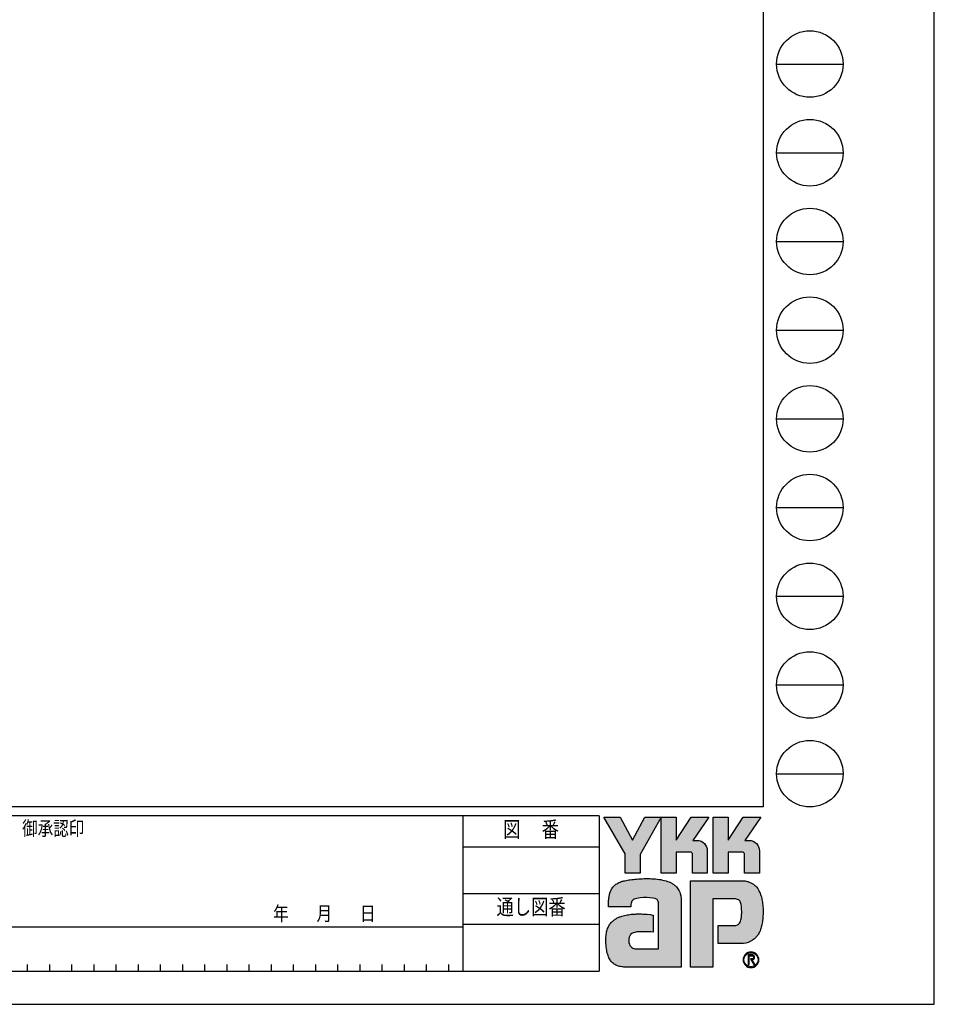
# Model space of a CAD drawing. Units: millimetres. Extents: x 0 to 5940, y 0 to 4200.
# Drawn here: x 4496 to 5940, y 0 to 1554 of the extents above; entities that cross this region are included whole.
import ezdxf
from ezdxf.enums import TextEntityAlignment as Align

# ---------------------------------------------------------------- set-up
doc = ezdxf.new("R2010")
doc.units = ezdxf.units.MM
doc.layers.add('YKK_ZWAK', color=7, linetype='Continuous', lineweight=30)
doc.styles.add('text-b', font='extslim2.shx', dxfattribs={"width": 0.8, "bigfont": 'extfont2.shx'})

msp = doc.modelspace()

# ---------------------------------------------------------------- hatches: boundary and pattern name
at = {"layer": 'YKK_ZWAK'}
h = msp.add_hatch(color=256, dxfattribs=at)
edge = h.paths.add_edge_path()
edge.add_arc((5650.569191258192, 70.34585053931036), 12.38270069724856, 44.93442000000454, 90.08535600000424)
edge.add_arc((5650.57057124021, 70.32208181098268), 12.406471527879, 90.09156552177444, 179.923629932956)
edge.add_arc((5650.494958951642, 70.30862733005996), 12.33088469067202, 179.8606450800957, 225.1439939985768)
edge.add_arc((5650.55410111375, 70.30725697532472), 12.37170221302457, 224.9453553885791, 269.9844512830169)
edge.add_arc((5650.553342803149, 70.36834306280959), 12.43278811662044, 269.9880223087077, 314.9377721061913)
edge.add_arc((5650.63709045162, 70.28808229196261), 12.31681967002312, 314.9257166602868, 360.2350799932762)
edge.add_arc((5650.667438261675, 70.38375746752972), 12.28645111287038, 359.7894949650325, 405.1328750314289)
edge.add_line((5659.335099803394, 79.09171499769568), (5659.335099032041, 79.0917145594062))
edge = h.paths.add_edge_path(flags=16)
edge.add_arc((5650.529726043582, 70.19220274299788), 10.97471396386887, 224.6282190000016, 270.10973100000103, ccw=False)
edge.add_arc((5650.447871675668, 70.29166004571866), 10.98707790426971, 179.7551273696457, 225.2972179378841, ccw=False)
edge.add_arc((5650.492834981757, 70.3620583086798), 11.03196577245695, 134.8007046283111, 180.12174601655, ccw=False)
edge.add_arc((5650.524999064394, 70.42465412228655), 11.01041778016865, 89.86602478721261, 135.1489962713425, ccw=False)
edge.add_arc((5650.573029666324, 70.34093458617127), 11.0941295974646, 45.03107645709571, 90.1150905895613, ccw=False)
edge.add_arc((5650.580436085223, 70.33737243520818), 11.09141820946339, 0.006428088108407337, 45.071149570045975, ccw=False)
edge.add_arc((5650.533106564213, 70.35625757177854), 11.13876162977944, 270.0907201390087, 359.9092589945113, ccw=False)
edge.add_line((5650.550743283527, 59.21750990468512), (5650.550744443401, 59.21750890601056))
edge = h.paths.add_edge_path(flags=0)
edge.add_arc((5652.192618426105, 74.32152758239286), 2.357928158348528, -1.6106014017929056, 42.86139266981411, ccw=False)
edge.add_line((5654.549615041563, 74.25525424949649), (5654.451676085603, 73.50174933496338))
edge.add_line((5654.451676085603, 73.50174933496334), (5654.182030556098, 72.90776489574708))
edge.add_line((5654.182030556098, 72.90776489574709), (5653.777204008261, 72.45517120362203))
edge.add_line((5653.777204008261, 72.45517120362203), (5653.274215978912, 72.12581674375902))
edge.add_line((5653.274215978912, 72.12581674375902), (5652.709608333434, 71.90131116560728))
edge.add_line((5652.709608333434, 71.90131116560727), (5652.119684101481, 71.76326411861609))
edge.add_line((5652.119684101481, 71.76326411861609), (5651.541462819881, 71.69400175939911))
edge.add_line((5651.541462819881, 71.69400175939913), (5651.011486354008, 71.67489490168411))
edge.add_line((5651.011486354008, 71.67489490168411), (5649.615969233646, 71.67489490168411))
edge.add_line((5649.615969233646, 71.67489490168411), (5650.320295776168, 70.47689492295116))
edge.add_line((5650.320295776168, 70.47689492295116), (5654.92480964977, 62.5680888432533))
edge.add_line((5654.92480964977, 62.5680888432533), (5656.767904912108, 62.5680888432533))
edge.add_line((5656.767904912108, 62.5680888432533), (5652.327948850574, 70.18073862836806))
edge.add_line((5652.327948850574, 70.18073862836806), (5652.743523005876, 70.26337578798554))
edge.add_line((5652.743523005876, 70.26337578798554), (5653.139990303464, 70.36822466969683))
edge.add_line((5653.139990303464, 70.36822466969683), (5653.516156564729, 70.4950464377804))
edge.add_line((5653.516156564728, 70.4950464377804), (5653.871305282509, 70.64384109223626))
edge.add_line((5653.871305282509, 70.64384109223626), (5654.20376460675, 70.81460863306438))
edge.add_line((5654.20376460675, 70.81460863306438), (5654.513056866011, 71.00734906026484))
edge.add_line((5654.513056866011, 71.00734906026484), (5654.797749045965, 71.22158470239484))
edge.add_line((5654.797749045965, 71.22158470239484), (5655.056408132282, 71.45755439517534))
edge.add_arc((5652.23897043239, 74.14274616858488), 3.892070150030581, 316.3767372757113, 361.6565045120804)
edge.add_line((5656.129414058728, 74.25525591502705), (5656.112300856759, 74.66726765558074))
edge.add_line((5656.112300856761, 74.66726765558074), (5656.06071234093, 75.06445146033211))
edge.add_line((5656.06071234093, 75.06445146033211), (5655.975686824097, 75.44563327174717))
edge.add_line((5655.975686824097, 75.44563327174717), (5655.856985470543, 75.8089024040544))
edge.add_line((5655.856985470543, 75.80890240405438), (5655.70556362315, 76.15330351436793))
edge.add_line((5655.70556362315, 76.15330351436795), (5655.5211824462, 76.47692591691646))
edge.add_line((5655.5211824462, 76.47692591691646), (5655.304797282578, 76.77905310453545))
edge.add_line((5655.304797282578, 76.77905310453545), (5655.056408132282, 77.0577743914536))
edge.add_line((5655.056408132282, 77.05777439145363), (5654.730875043962, 77.34557143578645))
edge.add_line((5654.730875043962, 77.34557143578644), (5654.369277761706, 77.5963489432963))
edge.add_line((5654.369277761706, 77.5963489432963), (5653.973526971283, 77.81010691398335))
edge.add_line((5653.973526971283, 77.81010691398335), (5653.545294522745, 77.98589000496169))
edge.add_line((5653.545294522745, 77.98589000496169), (5653.086013430418, 78.12345938050991))
edge.add_line((5653.086013430418, 78.12345938050991), (5652.597355544357, 78.22209853346384))
edge.add_line((5652.597355544357, 78.22209853346384), (5652.080992714608, 78.28180746382333))
edge.add_line((5652.080992714608, 78.28180746382333), (5651.538119119781, 78.30186966442415))
edge.add_line((5651.538119119781, 78.30186966442415), (5646.208022324448, 78.30186966442415))
edge.add_line((5646.208022324448, 78.30186966442415), (5646.208022324448, 62.6206327019697))
edge.add_line((5646.208022324448, 62.62063270196971), (5647.818969265547, 62.62063270196971))
edge.add_line((5647.818969265547, 62.62063270196971), (5647.818969265547, 76.7023868379539))
edge.add_line((5647.818969265547, 76.7023868379539), (5651.538119119781, 76.7023868379539))
edge.add_line((5651.538119119781, 76.7023868379539), (5651.922166959851, 76.68972854471771))
edge.add_line((5651.922166959851, 76.68972854471771), (5652.283525406389, 76.65223133645189))
edge.add_line((5652.283525406388, 76.65223133645189), (5652.621239116502, 76.59013404887806))
edge.add_line((5652.621239116502, 76.59013404887806), (5652.934352747307, 76.5039143534389))
edge.add_line((5652.934352747307, 76.5039143534389), (5653.221910955918, 76.39404992157742))
edge.add_line((5653.221910955919, 76.39404992157742), (5653.48295839945, 76.26077958901499))
edge.add_line((5653.48295839945, 76.26077958901499), (5653.716300899295, 76.10434219147321))
edge.add_line((5653.716300899295, 76.10434219147322), (5653.920983112567, 75.92545423611648))
edge = h.paths.add_edge_path()
edge.add_arc((5486.475970331951, 31.03088365884881), 167.3788838091764, 87.51793533789117, 91.66438817798303, ccw=False)
edge.add_arc((5488.65031765748, 77.64556651998893), 120.713867587524, 81.92630775827172, 87.59083149003868, ccw=False)
edge.add_arc((5495.068861034856, 121.6318881782784), 76.26227038658206, 73.67137372319678, 82.05943302216542, ccw=False)
edge.add_arc((5504.590048399911, 153.4984785728461), 43.00454318503593, 60.60528288235582, 73.90849856206052, ccw=False)
edge.add_arc((5508.488005747095, 161.2718476952928), 34.32127646807253, 52.17347151869302, 59.90541998732709, ccw=False)
edge.add_arc((5511.974088019282, 165.7844796533273), 28.61896251119617, 43.550417611697185, 52.14560577150593, ccw=False)
edge.add_arc((5513.894569409448, 167.6405297805081), 25.94826286600957, 34.486592603155884, 43.50182013355408, ccw=False)
edge.add_arc((5513.907970189448, 167.6800854129592), 25.91483230286853, 25.589150532179588, 34.43128324084438, ccw=False)
edge.add_arc((5511.602166868101, 166.5996843466269), 28.46111886168563, 17.430889992152515, 25.54590504502329, ccw=False)
edge.add_line((5538.756321761616, 175.1253607935708), (5539.754164565104, 171.0912192931352))
edge.add_line((5539.754164565104, 171.0912192931352), (5540.319488717751, 166.7725917780934))
edge.add_line((5540.319488717751, 166.7725917780934), (5540.497899001663, 162.1709439331476))
edge.add_line((5540.497899001663, 162.1709439331476), (5540.497899001663, 58.5))
edge.add_line((5540.497899001663, 58.49999999999999), (5455.661301225418, 58.50000000000011))
edge.add_arc((5455.314019099365, 123.8351282663157), 65.3360512309321, 263.6848746649657, 270.30454692996693, ccw=False)
edge.add_arc((5452.319988784492, 97.17339148950664), 38.50678987483774, 253.6910188856236, 263.74909316651673, ccw=False)
edge.add_arc((5448.783488611813, 85.02632368354884), 25.85540007235373, 239.8785013092506, 253.6535482446693, ccw=False)
edge.add_arc((5446.852101252896, 81.5135995341209), 21.84797928423254, 223.6420534782394, 239.6366294170092, ccw=False)
edge.add_arc((5449.179536635619, 83.56091032740237), 24.94552908077259, 208.2977657543146, 223.3556061597567, ccw=False)
edge.add_arc((5459.495531692186, 89.05120258538444), 36.63145717602911, 196.3102007627956, 208.2099283034396, ccw=False)
edge.add_arc((5483.18737892162, 96.05013984523308), 61.33543102783779, 187.8047148541581, 196.3697110093884, ccw=False)
edge.add_arc((5528.058635020891, 102.361514578331), 106.6482155304197, 181.90947941747, 187.890417651308, ccw=False)
edge.add_arc((5489.826383115652, 101.7598548347364), 68.420451703492, 174.5558801097811, 182.4727230497112, ccw=False)
edge.add_arc((5469.325451567751, 103.7233412576035), 47.82571108204217, 164.9753667854606, 174.5673877291291, ccw=False)
edge.add_arc((5457.704153549076, 106.8219421026897), 35.79843531879054, 153.8917779352915, 164.9434116692564, ccw=False)
edge.add_arc((5452.409292264679, 109.3679132780235), 29.92346988409487, 142.0468818398481, 153.8077060405168, ccw=False)
edge.add_arc((5451.387366760179, 110.0998716472652), 28.6675465718622, 130.6022050713166, 141.9442693377321, ccw=False)
edge.add_arc((5453.075354686267, 108.0706773073227), 31.30677743524116, 120.6072426230102, 130.5308147201115, ccw=False)
edge.add_arc((5456.408852456921, 102.4023870849234), 37.88260317553159, 112.58837614452031, 120.58161543404361, ccw=False)
edge.add_arc((5460.894391772285, 91.62459187219272), 49.55654555251802, 106.6130308198951, 112.5902350136673, ccw=False)
edge.add_arc((5467.948658662691, 67.91412392052058), 74.29414298595651, 99.8719301064018, 106.59824860692939, ccw=False)
edge.add_arc((5471.900769073171, 45.6496127617685), 96.90659876503022, 94.78469170294773, 99.91711416395009, ccw=False)
edge.add_arc((5473.824672302481, 23.49807705159299), 119.1414364915139, 90.80098592879739, 94.81811646898808, ccw=False)
edge.add_arc((5474.117204087994, 7.003131793625292), 135.6388734684266, 87.57779436069052, 90.82713927416393, ccw=False)
edge.add_line((5479.849692454024, 142.5208154106248), (5486.503113277568, 142.0817548958335))
edge.add_line((5486.503113277568, 142.0817548958335), (5491.733615577059, 141.4954131997032))
edge.add_line((5491.733615577059, 141.4954131997032), (5495.155176122381, 140.9460910403958))
edge.add_line((5495.155176122382, 140.9460910403958), (5496.381358716245, 140.6181695948615))
edge.add_line((5496.381358716244, 140.6181695948615), (5496.381358716244, 113.7255061966647))
edge.add_line((5496.381358716244, 113.7255061966647), (5492.491202485461, 114.1360648018166))
edge.add_line((5492.491202485461, 114.1360648018166), (5488.224879993415, 114.3670189444471))
edge.add_line((5488.224879993415, 114.3670189444471), (5483.858007662644, 114.4563435042649))
edge.add_line((5483.858007662643, 114.4563435042649), (5479.666679587126, 114.4429687038644))
edge.add_line((5479.666679587128, 114.4429687038644), (5475.92651218941, 114.3655859301185))
edge.add_line((5475.926512189408, 114.3655859301185), (5472.913360727744, 114.2624088984573))
edge.add_line((5472.913360727746, 114.2624088984573), (5470.903080460403, 114.1721289957537))
edge.add_line((5470.903080460403, 114.1721289957537), (5470.171765481358, 114.1336764446022))
edge.add_line((5470.171765481358, 114.1336764446022), (5467.131386747453, 113.5781445565374))
edge.add_line((5467.131386747453, 113.5781445565374), (5464.509687033229, 112.7080660233388))
edge.add_line((5464.509687033228, 112.7080660233388), (5462.307144010128, 111.5174699519704))
edge.add_line((5462.307144010128, 111.5174699519704), (5460.523996513873, 110.0008631208391))
edge.add_line((5460.523996513873, 110.0008631208391), (5459.159766873018, 108.1525134726305))
edge.add_line((5459.159766873018, 108.1525134726305), (5458.214932759009, 105.9671666214728))
edge.add_line((5458.214932759009, 105.9671666214728), (5457.689255336124, 103.4388516743302))
edge.add_line((5457.689255336124, 103.4388516743302), (5457.583212275807, 100.5620754096096))
edge.add_line((5457.583212275807, 100.5620754096096), (5457.918776464427, 97.398457443442))
edge.add_line((5457.918776464427, 97.398457443442), (5458.590860184553, 94.78320629369587))
edge.add_line((5458.590860184553, 94.78320629369587), (5459.557667184932, 92.66640529459093))
edge.add_line((5459.557667184933, 92.66640529459093), (5460.777401214317, 90.99813778034651))
edge.add_line((5460.777401214317, 90.99813778034651), (5462.207549514287, 89.72848708518215))
edge.add_line((5462.207549514287, 89.72848708518214), (5463.806315833592, 88.80705887187433))
edge.add_line((5463.806315833592, 88.80705887187433), (5465.531665085262, 88.18441414608549))
edge.add_line((5465.531665085262, 88.18441414608549), (5467.341323346597, 87.81015857059212))
edge.add_line((5467.341323346597, 87.81015857059212), (5504.685915586363, 87.81015857059212))
edge.add_line((5504.685915586363, 87.81015857059212), (5504.685915586363, 156.9050939468827))
edge.add_line((5504.685915586363, 156.9050939468827), (5504.696663193829, 158.275055645051))
edge.add_line((5504.696663193829, 158.275055645051), (5504.625251313118, 159.6142075351539))
edge.add_line((5504.625251313118, 159.6142075351538), (5504.449945893582, 160.9046369380833))
edge.add_line((5504.449945893582, 160.9046369380833), (5504.149251720293, 162.128670010453))
edge.add_line((5504.149251720293, 162.128670010453), (5503.701434742597, 163.2691105803195))
edge.add_line((5503.701434742597, 163.2691105803195), (5503.084760909844, 164.3080459685748))
edge.add_line((5503.084760909844, 164.3080459685748), (5502.277257335662, 165.2282800032754))
edge.add_line((5502.277257335662, 165.2282800032754), (5501.257667640843, 166.0119000053134))
edge.add_line((5501.257667640843, 166.0119000053134), (5499.067544075257, 166.8717086024902))
edge.add_line((5499.067544075258, 166.8717086024902), (5495.565734727535, 167.6001575528762))
edge.add_line((5495.565734727535, 167.6001575528762), (5491.098073722314, 168.1375379261116))
edge.add_line((5491.098073722314, 168.1375379261116), (5486.010634019963, 168.4243796275586))
edge.add_line((5486.010634019963, 168.4243796275586), (5480.649249745124, 168.4014513983006))
edge.add_line((5480.649249745124, 168.4014513983006), (5475.359993858136, 168.0095219794183))
edge.add_arc((5480.285005516424, 123.9080248088553), 44.37564413638937, 96.37207465332364, 102.7534079932587)
edge.add_arc((5475.660724439238, 143.8559687175422), 23.89923453353784, 102.4978957058429, 112.8463169705308)
edge.add_line((5466.381591415513, 165.8802984829871), (5464.747806247503, 164.9600674881005))
edge.add_line((5464.747806247503, 164.9600674881005), (5463.472184659301, 163.8363454187347))
edge.add_line((5463.472184659301, 163.8363454187347), (5462.508004851859, 162.5244208008758))
edge.add_line((5462.508004851859, 162.5244208008758), (5461.807738516601, 161.0393402849743))
edge.add_line((5461.807738516601, 161.0393402849743), (5461.324812687855, 159.3966281929238))
edge.add_line((5461.324812687854, 159.3966281929238), (5461.012176728491, 157.6115700108962))
edge.add_line((5461.012176728491, 157.6115700108962), (5460.822302329948, 155.6989735536208))
edge.add_line((5460.822302329948, 155.6989735536208), (5460.708616526542, 153.6746019787123))
edge.add_line((5460.708616526543, 153.6746019787123), (5425.556058538134, 153.5890987904376))
edge.add_line((5425.556058538134, 153.5890987904376), (5425.658519062632, 158.3968618629843))
edge.add_line((5425.658519062631, 158.3968618629843), (5425.853886682768, 163.7983705390254))
edge.add_arc((5489.595496237077, 160.1508789066233), 63.84588462682953, 171.5562215410689, 176.7249302596008, ccw=False)
edge.add_arc((5467.960571790022, 163.3800184010099), 41.97131393392633, 163.4838524862979, 171.5798233267247, ccw=False)
edge.add_arc((5457.105157577228, 166.6003424816221), 30.64830628693763, 152.2125045740698, 163.4864976584896, ccw=False)
edge.add_arc((5452.415289961972, 169.0254997126324), 25.36870159092086, 138.0385215069475, 152.1201504079613, ccw=False)
edge.add_arc((5452.411643873346, 168.9068588834219), 25.44547879630247, 122.6046286721755, 137.8343845030808, ccw=False)
edge.add_arc((5455.775979540028, 163.4650477516311), 31.84269464341502, 108.3742079196818, 122.4280899168771, ccw=False)
edge.add_arc((5461.104895316591, 144.5146745349691), 51.51488124231788, 100.93159373946662, 107.3549899713762, ccw=False)
edge.add_arc((5478.518045151398, 60.03488434740375), 137.768108734072, 97.86054447666243, 101.3793790624714, ccw=False)
edge.add_arc((5486.693297477874, 3.236666664469987), 195.150990639117, 94.9020122383065, 97.95760039023003, ccw=False)
edge.add_arc((5487.250070609063, -1.30941530388241), 199.7280909186211, 91.61689723320711, 94.94970856324011, ccw=False)
edge = h.paths.add_edge_path()
edge.add_arc((5613.08909535839, 135.7768177411834), 55.53974917045477, 339.2249822109074, 347.31457413522867, ccw=False)
edge.add_arc((5639.077822021924, 125.7139002137082), 27.67214386404451, 326.232506105816, 339.6193101912206, ccw=False)
edge.add_arc((5628.566470938779, 133.5477710679433), 40.76998638346849, 318.6736738685038, 325.291117261846, ccw=False)
edge.add_arc((5632.656155463116, 129.9607976457344), 35.33014793337841, 311.57032693292746, 318.6624294560672, ccw=False)
edge.add_line((5656.099080996938, 103.5288360195103), (5652.854820452066, 101.0072651943699))
edge.add_line((5652.854820452066, 101.0072651943699), (5649.475294993719, 99.0249287064346))
edge.add_line((5649.475294993721, 99.0249287064346), (5645.986143939233, 97.5455802478477))
edge.add_line((5645.986143939233, 97.5455802478477), (5642.412206203635, 96.53339446039352))
edge.add_line((5642.412206203633, 96.53339446039352), (5638.779037209119, 95.95254598585626))
edge.add_line((5638.779037209119, 95.95254598585626), (5635.111475870718, 95.76673179457757))
edge.add_line((5635.111475870718, 95.76673179457757), (5598.991633210483, 95.76673179457757))
edge.add_line((5598.991633210483, 95.76673179457757), (5598.991633210483, 124.1406543371328))
edge.add_line((5598.991633210483, 124.1406543371328), (5619.359543534717, 124.1406543371328))
edge.add_line((5619.359543534717, 124.1406543371328), (5623.114996418609, 124.1929593601277))
edge.add_line((5623.114996418609, 124.1929593601277), (5626.416900267486, 124.5127603911332))
edge.add_line((5626.416900267488, 124.5127603911332), (5629.25068610235, 125.3439087017369))
edge.add_arc((5625.968447272853, 132.744870125469), 8.096130046474434, 293.9167198020607, 314.0937636770705)
edge.add_arc((5624.864842950564, 133.7190887985505), 9.564429963567287, 314.7809858171833, 333.9292818603054)
edge.add_arc((5617.761543691889, 137.1681715154789), 17.46080422875386, 334.0067642612808, 347.3498910530206)
edge.add_arc((5598.384845266981, 141.6553403661857), 37.35006338165794, 347.1430841971024, 355.4000769567033)
edge.add_arc((5555.982314394668, 145.299413765165), 79.90859707891622, 355.2339044354777, 360.2919344246422)
edge.add_line((5635.889874212881, 145.7065636385587), (5635.845895714139, 150.1833014027317))
edge.add_line((5635.845895714139, 150.1833014027317), (5635.632376579174, 154.2158037234908))
edge.add_line((5635.632376579174, 154.2158037234908), (5635.127239028333, 157.7570209652519))
edge.add_line((5635.127239028333, 157.7570209652519), (5634.209154515124, 160.7596636551719))
edge.add_arc((5625.260487265659, 157.0245300490481), 9.696899947779544, 22.65543833577818, 39.38165319254834)
edge.add_arc((5626.624859214646, 158.0677128608414), 7.980665616032964, 39.80779662168958, 59.75378181766489)
edge.add_arc((5625.652972620848, 156.2421450836643), 10.04759072351203, 60.2099075952289, 77.9241821391358)
edge.add_arc((5624.155915276535, 149.2136185539695), 17.23378174495821, 77.94572257653977, 90.6379405877308)
edge.add_line((5623.964035494222, 166.4463320774397), (5590.436059997132, 166.4463421826091))
edge.add_line((5590.436059997134, 166.4463421826091), (5590.436059997134, 58.5))
edge.add_line((5590.436059997134, 58.49999999999999), (5555.298309823454, 58.49999999999999))
edge.add_line((5555.298309823454, 58.49999999999999), (5555.298309823454, 195.0798791543675))
edge.add_line((5555.298309823454, 195.0798791543675), (5636.962930383305, 195.0798791543673))
edge.add_arc((5635.628331461462, 157.510374069747), 37.59320239864525, 78.73197638228407, 87.96551099663128, ccw=False)
edge.add_arc((5636.730704865957, 163.1472970010096), 31.84954157251043, 69.03033976751078, 78.69541395760308, ccw=False)
edge.add_arc((5637.758356050655, 165.887682783452), 28.92288991452597, 59.39483710465419, 68.98849810507733, ccw=False)
edge.add_arc((5638.233371715774, 166.7225876206978), 27.96245574904184, 50.30120407773171, 59.36159834971102, ccw=False)
edge.add_arc((5638.06028978089, 166.5262026764397), 28.2241143037942, 42.052094386532076, 50.28551138206183, ccw=False)
edge.add_line((5659.017714456993, 185.4308840855269), (5661.309604990973, 182.5386154216583))
edge.add_line((5661.309604990973, 182.5386154216584), (5663.026356156669, 179.7363559020264))
edge.add_line((5663.026356156669, 179.7363559020264), (5664.224117299681, 177.200398211796))
edge.add_arc((5624.121164899456, 158.4959450559666), 44.2504616820383, 14.762666767433927, 25.00485748335808, ccw=False)
edge.add_arc((5596.98194679245, 151.0991018195215), 72.37902473747035, 7.913901303099578, 14.950413391764073, ccw=False)
edge.add_arc((5569.874341345803, 147.1575387795945), 99.771301041315, 2.54376124885772, 8.012513468653424, ccw=False)
edge.add_arc((5554.33663628119, 146.3403593855476), 115.3300335585529, -2.2358079076054196, 2.6067419484268726, ccw=False)
edge.add_arc((5558.77203464886, 146.0551185023731), 110.8869403715307, 352.89369634160334, 357.82205712252204, ccw=False)
edge.add_arc((5581.965747676434, 143.0374670183575), 87.49816760317437, 347.1516583689589, 352.9756549716444, ccw=False)
edge = h.paths.add_edge_path()
edge.add_arc((5564.852686037177, 241.2156645692758), 17.56576526995376, 78.2679820538109, 90.11215451062168, ccw=False)
edge.add_arc((5565.104464321668, 242.4942090157364), 16.26274082588545, 66.1996322208172, 78.2205829240122, ccw=False)
edge.add_line((5571.667312400116, 257.3739188337789), (5574.510732927368, 255.7498543739102))
edge.add_line((5574.510732927368, 255.7498543739102), (5576.918435835186, 253.6320980319195))
edge.add_line((5576.918435835186, 253.6320980319195), (5578.854199357439, 251.11094815642))
edge.add_line((5578.85419935744, 251.1109481564201), (5580.281959300197, 248.2762069786725))
edge.add_line((5580.281959300197, 248.2762069786725), (5581.164934962353, 245.2183932371017))
edge.add_line((5581.164934962353, 245.2183932371017), (5581.467539821414, 242.0273091629688))
edge.add_line((5581.467539821414, 242.0273091629688), (5581.467539821414, 206.7352711132405))
edge.add_line((5581.467539821414, 206.7352711132405), (5558.238138718635, 206.7352711132405))
edge.add_line((5558.238138718635, 206.7352711132405), (5558.238138718632, 236.8409914719427))
edge.add_arc((5554.942528165897, 236.9227907960662), 3.296625554219867, 358.5781712163376, 452.1682981404258)
edge.add_line((5554.817800637252, 240.2170559779138), (5532.469913896969, 240.2171732301901))
edge.add_line((5532.469913896969, 240.2171732301901), (5532.469913896969, 206.8207743015153))
edge.add_line((5532.469913896969, 206.8207743015153), (5508.660619662535, 206.8207743015153))
edge.add_line((5508.660619662535, 206.8207743015153), (5508.660619662535, 295.5))
edge.add_line((5508.660619662535, 295.5), (5532.469913896969, 295.5))
edge.add_line((5532.469913896969, 295.5), (5532.469913896969, 259.2222869278972))
edge.add_line((5532.469913896969, 259.2222869278972), (5555.888234055407, 295.5))
edge.add_line((5555.888234055407, 295.5), (5583.856852378683, 295.5))
edge.add_line((5583.856852378683, 295.5), (5558.764771484405, 258.7813961861227))
edge.add_line((5558.764771484405, 258.7813961861227), (5559.65419571104, 258.7813961861227))
edge.add_line((5559.65419571104, 258.7813961861227), (5560.63557169043, 258.7813961861227))
edge.add_line((5560.63557169043, 258.7813961861227), (5561.643458434897, 258.7813961861227))
edge.add_line((5561.643458434897, 258.7813961861227), (5562.613609135378, 258.7813961861227))
edge.add_line((5562.613609135378, 258.7813961861227), (5563.480821639921, 258.7813961861227))
edge.add_line((5563.480821639921, 258.7813961861227), (5564.180610303732, 258.7813961861227))
edge.add_line((5564.180610303732, 258.7813961861227), (5564.648011810588, 258.7813961861227))
edge.add_line((5564.648011810588, 258.7813961861227), (5564.818301679967, 258.7813961861227))
h.paths.add_polyline_path([(5418.013865290844, 295.5), (5443.901985644673, 295.5), (5463.340347341068, 258.8602119741972), (5482.727598193076, 295.5), (5508.634108897457, 295.5), (5475.436660124738, 236.4328212240052), (5475.436660124738, 206.7945023721571), (5451.824883031936, 206.7945023721571), (5451.824883031936, 237.2293383550009)])
edge = h.paths.add_edge_path()
edge.add_arc((5647.108484322041, 241.184311434381), 17.59711616398464, 78.27850698300182, 90.10825959996271, ccw=False)
edge.add_arc((5647.351060917039, 242.4183753607651), 16.33951134636795, 66.24829879555682, 78.23226323267932, ccw=False)
edge.add_line((5653.932189082996, 257.3739222615418), (5656.783906905445, 255.7498543739102))
edge.add_line((5656.783906905445, 255.7498543739102), (5659.201402077838, 253.6320980319195))
edge.add_line((5659.201402077838, 253.6320980319195), (5661.14671902895, 251.11094815642))
edge.add_line((5661.14671902895, 251.1109481564201), (5662.582838221958, 248.2762069786725))
edge.add_line((5662.582838221958, 248.2762069786725), (5663.472023612872, 245.2183932371017))
edge.add_line((5663.472023612872, 245.2183932371017), (5663.776539157705, 242.0273091629688))
edge.add_line((5663.776539157705, 242.0273091629688), (5663.776539157705, 206.7945023721571))
edge.add_line((5663.776539157705, 206.7945023721571), (5640.494355360488, 206.7945023721571))
edge.add_line((5640.494355360488, 206.7945023721571), (5640.494355360487, 236.8409914719426))
edge.add_arc((5637.214161809045, 236.9383793640476), 3.281638940598408, 358.299406285007, 452.4345457850643)
edge.add_line((5637.074764169982, 240.2170562976102), (5614.751924796736, 240.2171732301901))
edge.add_line((5614.751924796736, 240.2171732301901), (5614.751924796736, 206.7945023721571))
edge.add_line((5614.751924796736, 206.7945023721571), (5590.929733433346, 206.7945023721571))
edge.add_line((5590.929733433345, 206.7945023721571), (5590.929733433345, 295.5))
edge.add_line((5590.929733433345, 295.5), (5614.751924796735, 295.5))
edge.add_line((5614.751924796736, 295.5), (5614.751924796736, 259.2222869278972))
edge.add_line((5614.751924796736, 259.2222869278972), (5638.144450697258, 295.5))
edge.add_line((5638.144450697258, 295.5), (5666.113307856253, 295.5))
edge.add_line((5666.113307856256, 295.5), (5641.020988126259, 258.7813961861227))
edge.add_line((5641.020988126259, 258.7813961861227), (5641.919965781751, 258.7813961861227))
edge.add_line((5641.919965781751, 258.7813961861227), (5642.905640804126, 258.7813961861227))
edge.add_line((5642.905640804123, 258.7813961861227), (5643.914244055758, 258.7813961861227))
edge.add_line((5643.914244055758, 258.7813961861227), (5644.882484070467, 258.7813961861227))
edge.add_line((5644.882484070467, 258.7813961861227), (5645.746114039187, 258.7813961861227))
edge.add_line((5645.746114039187, 258.7813961861227), (5646.442081331457, 258.7813961861227))
edge.add_line((5646.442081331457, 258.7813961861227), (5646.906377973931, 258.7813961861227))
edge.add_line((5646.906377973931, 258.7813961861227), (5647.075234828988, 258.7813961861227))

# ---------------------------------------------------------------- linework, layer by layer
for p, q in [((5940, 0), (5940, 4200)), ((5670.013865290846, 4021.5), (5670.013865290847, 311.5)), ((5691.013865290846, 1484), (5796.013865290846, 1484)), ((5691.013865290846, 1344), (5796.013865290846, 1344)), ((5691.013865290846, 1204), (5796.013865290846, 1204)), ((5691.013865290846, 1064), (5796.013865290846, 1064)), ((5691.013865290846, 923.9999999999997), (5796.013865290846, 923.9999999999997)), ((5691.013865290846, 783.9999999999997), (5796.013865290846, 783.9999999999997)), ((5691.013865290846, 643.9999999999998), (5796.013865290846, 643.9999999999998)), ((5691.013865290846, 504), (5796.013865290846, 504)), ((5691.013865290846, 364), (5796.013865290846, 364)), ((5670.013865290846, 311.5), (210.0138652908465, 311.5)), ((5195.763865290846, 297.5), (4473.013865290846, 297.5)), ((5195.763865290846, 297.5), (5195.763865290846, 52.5)), ((5411.013865290847, 297.5), (5195.763865290846, 297.5)), ((5411.013865290847, 297.5), (5411.013865290846, 52.5)), ((5195.763865290846, 248.5), (5411.013865290846, 248.5)), ((5195.763865290846, 175), (5411.013865290846, 175)), ((5411.013865290846, 126), (5195.763865290846, 126)), ((4473.013865290846, 122.5), (5195.763865290846, 122.5)), ((4508.013865290847, 63), (4508.013865290847, 52.5)), ((4543.013865290846, 63), (4543.013865290846, 52.5)), ((4578.013865290846, 63), (4578.013865290846, 52.5)), ((4613.013865290846, 63), (4613.013865290846, 52.5)), ((4648.013865290846, 63), (4648.013865290846, 52.5)), ((4683.013865290846, 63), (4683.013865290846, 52.5)), ((4718.013865290846, 63), (4718.013865290846, 52.5)), ((4753.013865290846, 63), (4753.013865290846, 52.5)), ((4788.013865290846, 63), (4788.013865290846, 52.5)), ((4823.013865290846, 63), (4823.013865290846, 52.5)), ((4858.013865290846, 63), (4858.013865290846, 52.5)), ((4893.013865290846, 63), (4893.013865290846, 52.5)), ((4928.013865290846, 63), (4928.013865290846, 52.5)), ((4963.013865290847, 63), (4963.013865290847, 52.5)), ((4998.013865290847, 63), (4998.013865290847, 52.5)), ((5033.013865290847, 63), (5033.013865290847, 52.5)), ((5068.013865290846, 63), (5068.013865290846, 52.5)), ((5103.013865290846, 63), (5103.013865290846, 52.5)), ((5138.013865290846, 63), (5138.013865290846, 52.5)), ((5173.013865290847, 63), (5173.013865290847, 52.5)), ((4473.013865290846, 52.5), (5195.763865290846, 52.5)), ((5195.763865290846, 52.5), (5411.013865290846, 52.5)), ((-8.9e-15, 0), (5940, 0))]:
    msp.add_line(p, q, dxfattribs=at)
at = {"layer": 'YKK_ZWAK', "linetype": 'ByBlock', "lineweight": -2}
msp.add_lwpolyline([(5418.013865290844, 295.5), (5443.901985644673, 295.5), (5463.340347341068, 258.8602119741972), (5482.727598193076, 295.5), (5508.634108897457, 295.5), (5475.436660124738, 236.4328212240052), (5475.436660124738, 206.7945023721571), (5451.824883031936, 206.7945023721571), (5451.824883031936, 237.2293383550009)], close=True, dxfattribs=at)
for points in [[(5564.818301679967, 258.7813961861227, -0.0517260100804869), (5568.424411636001, 258.4144693465221, -0.0524994454876206), (5571.667312400116, 257.3739188337789), (5574.510732927368, 255.7498543739102), (5576.918435835186, 253.6320980319195), (5578.85419935744, 251.1109481564201), (5580.281959300197, 248.2762069786725), (5581.164934962353, 245.2183932371017), (5581.467539821414, 242.0273091629688), (5581.467539821414, 206.7352711132405), (5558.238138718635, 206.7352711132405), (5558.238138718632, 236.8409914719427, 0.432687496610367), (5554.817800637252, 240.2170559779138), (5532.469913896969, 240.2171732301901), (5532.469913896969, 206.8207743015153), (5508.660619662535, 206.8207743015153), (5508.660619662535, 295.5), (5532.469913896969, 295.5), (5532.469913896969, 259.2222869278972), (5555.888234055407, 295.5), (5583.856852378683, 295.5), (5558.764771484405, 258.7813961861227), (5559.65419571104, 258.7813961861227), (5560.63557169043, 258.7813961861227), (5561.643458434897, 258.7813961861227), (5562.613609135378, 258.7813961861227), (5563.480821639921, 258.7813961861227), (5564.180610303732, 258.7813961861227), (5564.648011810588, 258.7813961861227)], [(5647.075234828988, 258.7813961861227, -0.051662923521697), (5650.683419610566, 258.4144691519299, -0.052337619024468), (5653.932189082996, 257.3739222615418), (5656.783906905445, 255.7498543739102), (5659.201402077838, 253.6320980319195), (5661.14671902895, 251.1109481564201), (5662.582838221958, 248.2762069786725), (5663.472023612872, 245.2183932371017), (5663.776539157705, 242.0273091629688), (5663.776539157705, 206.7945023721571), (5640.494355360488, 206.7945023721571), (5640.494355360487, 236.8409914719426, 0.4355136938325048), (5637.074764169982, 240.2170562976102), (5614.751924796736, 240.2171732301901), (5614.751924796736, 206.7945023721571), (5590.929733433345, 206.7945023721571), (5590.929733433345, 295.5), (5614.751924796736, 295.5), (5614.751924796736, 259.2222869278972), (5638.144450697258, 295.5), (5666.113307856256, 295.5), (5641.020988126259, 258.7813961861227), (5641.919965781751, 258.7813961861227), (5642.905640804123, 258.7813961861227), (5643.914244055758, 258.7813961861227), (5644.882484070467, 258.7813961861227), (5645.746114039187, 258.7813961861227), (5646.442081331457, 258.7813961861227), (5646.906377973931, 258.7813961861227)], [(5481.614455938525, 198.3391513057535, -0.0180942879063277), (5493.724589483985, 198.252737091929, -0.024721181581454), (5505.604174859034, 197.1629483266852, -0.0366161642978948), (5516.509709660271, 194.8181156718321, -0.0581115096325855), (5525.697685464716, 190.966576897877, -0.0337497950622461), (5529.536312339472, 188.3812336712083, -0.0375211763668324), (5532.716206839847, 185.5027331776851, -0.0393566523854136), (5535.282651006723, 182.3327832275391, -0.0386002362161858), (5537.280928790868, 178.8730894557595, -0.0354232381635762), (5538.756321761616, 175.1253607935708), (5539.754164565104, 171.0912192931352), (5540.319488717751, 166.7725917780934), (5540.497899001663, 162.1709439331476), (5540.497899001663, 58.49999999999999), (5455.661301225418, 58.50000000000011, -0.0288918040959043), (5448.127269077338, 58.89553930417418, -0.0439148256206971), (5441.506621604915, 60.21606533210504, -0.0601774642462495), (5435.80833547457, 62.66235458218989, -0.0699030293254474), (5431.041472286078, 66.43519741460405, -0.0657969275874251), (5427.215102056327, 71.7353856146606, -0.0519690664885366), (5424.338296237463, 78.76371260869931, -0.037389254081128), (5422.4201182861, 87.72096616319183, -0.0261026920733818), (5421.46963944896, 98.80793908459096, -0.034557490484889), (5421.714562212527, 108.2512387064847, -0.0418775417324693), (5423.13468811253, 116.1214061036492, -0.0482592614009314), (5425.558431828516, 122.5756891597588, -0.05136136850738901), (5428.81420984807, 127.771340558228, -0.0495295333776397), (5432.730428894676, 131.8655992007516, -0.0433268324194203), (5437.135502191833, 135.0157216723895, -0.0348912343847105), (5441.857840800567, 137.3789461371149, -0.0260863881558032), (5446.725862597935, 139.1125270571888, -0.0293575308065985), (5455.211190646725, 141.1082260774567, -0.0223981620624572), (5463.817634890873, 142.2185095453475, -0.0175298338817346), (5472.159148129871, 142.627871471343, -0.014178891883078), (5479.849692454024, 142.5208154106248), (5486.503113277568, 142.0817548958335), (5491.733615577059, 141.4954131997032), (5495.155176122382, 140.9460910403958), (5496.381358716244, 140.6181695948615), (5496.381358716244, 113.7255061966647), (5492.491202485461, 114.1360648018166), (5488.224879993415, 114.3670189444471), (5483.858007662643, 114.4563435042649), (5479.666679587128, 114.4429687038644), (5475.926512189408, 114.3655859301185), (5472.913360727746, 114.2624088984573), (5470.903080460403, 114.1721289957537), (5470.171765481358, 114.1336764446022), (5467.131386747453, 113.5781445565374), (5464.509687033228, 112.7080660233388), (5462.307144010128, 111.5174699519704), (5460.523996513873, 110.0008631208391), (5459.159766873018, 108.1525134726305), (5458.214932759009, 105.9671666214728), (5457.689255336124, 103.4388516743302), (5457.583212275807, 100.5620754096096), (5457.918776464427, 97.398457443442), (5458.590860184553, 94.78320629369587), (5459.557667184933, 92.66640529459093), (5460.777401214317, 90.99813778034651), (5462.207549514287, 89.72848708518214), (5463.806315833592, 88.80705887187433), (5465.531665085262, 88.18441414608549), (5467.341323346597, 87.81015857059212), (5504.685915586363, 87.81015857059212), (5504.685915586363, 156.9050939468827), (5504.696663193829, 158.275055645051), (5504.625251313118, 159.6142075351538), (5504.449945893582, 160.9046369380833), (5504.149251720293, 162.128670010453), (5503.701434742597, 163.2691105803195), (5503.084760909844, 164.3080459685748), (5502.277257335662, 165.2282800032754), (5501.257667640843, 166.0119000053134), (5499.067544075258, 166.8717086024902), (5495.565734727535, 167.6001575528762), (5491.098073722314, 168.1375379261116), (5486.010634019963, 168.4243796275586), (5480.649249745124, 168.4014513983006), (5475.359993858136, 168.0095219794183, 0.0278510171638468), (5470.488840284713, 167.1888859286673, 0.0451842178209498), (5466.381591415513, 165.8802984829871), (5464.747806247503, 164.9600674881005), (5463.472184659301, 163.8363454187347), (5462.508004851859, 162.5244208008758), (5461.807738516601, 161.0393402849743), (5461.324812687854, 159.3966281929238), (5461.012176728491, 157.6115700108962), (5460.822302329948, 155.6989735536208), (5460.708616526543, 153.6746019787123), (5425.556058538134, 153.5890987904376), (5425.658519062631, 158.3968618629843), (5425.853886682769, 163.7983705390254, -0.0225565707222758), (5426.441673843855, 169.5259362881959, -0.0353400380862284), (5427.721008811261, 175.3118566759204, -0.0492317925525791), (5429.991129959358, 180.8883858954456, -0.0615201336222398), (5433.551262171383, 185.9877954276909, -0.0665503349233684), (5438.700631563814, 190.3423559063727, -0.0613986076075888), (5445.738466041385, 193.6843383607489, -0.0280346944577528), (5451.335773925142, 195.0947818564175, -0.0153550189529216), (5459.676545178847, 196.5085069378057, -0.0133333084937711), (5470.01727163028, 197.6738526895694, -0.0145431579434434)], [(5667.273143351793, 123.5803969151536, -0.0353121700799632), (5665.017673471012, 116.0769062409164, -0.0584774722804379), (5662.081673652146, 110.3330564069757, -0.0288820706933246), (5659.183132455082, 106.6254415382702, -0.0309550164657821), (5656.099080996938, 103.5288360195103), (5652.854820452066, 101.0072651943699), (5649.475294993721, 99.0249287064346), (5645.986143939233, 97.5455802478477), (5642.412206203633, 96.53339446039352), (5638.779037209119, 95.95254598585626), (5635.111475870718, 95.76673179457757), (5598.991633210483, 95.76673179457757), (5598.991633210483, 124.1406543371328), (5619.359543534717, 124.1406543371328), (5623.114996418609, 124.1929593601277), (5626.416900267488, 124.5127603911332), (5629.250686102348, 125.3439087017369, 0.0882671288460553), (5631.60201491576, 126.9302130124313, 0.083745158605346), (5633.456114124605, 129.5157115680234, 0.0582862445597222), (5634.798497515108, 133.3443136807356, 0.0360435238119385), (5635.614603578098, 138.6599554644293, 0.0220734031753504), (5635.889874212881, 145.7065636385587), (5635.845895714139, 150.1833014027317), (5635.632376579174, 154.2158037234908), (5635.127239028333, 157.7570209652519), (5634.209154515124, 160.7596636551719, 0.0731117326214678), (5632.755577909869, 163.1770486253973, 0.0872511803861705), (5630.644855824273, 164.9619605307119, 0.0774473946688399), (5627.754987509829, 166.0673989100907, 0.0554369345174518), (5623.964035494222, 166.4463320774397), (5590.436059997134, 166.4463421826091), (5590.436059997134, 58.49999999999999), (5555.298309823454, 58.49999999999999), (5555.298309823454, 195.0798791543675), (5636.962930383305, 195.0798791543673, -0.0403107082291994), (5642.973999580542, 194.3789247121284, -0.0421968599351876), (5648.128813105805, 192.8874454023169, -0.0418847103820418), (5652.483548110366, 190.7815028963319, -0.0395540362689687), (5656.094436417387, 188.2372639892134, -0.0359405218764401), (5659.017714456993, 185.4308840855269), (5661.309604990973, 182.5386154216584), (5663.026356156669, 179.7363559020264), (5664.224117299681, 177.200398211796, -0.0447197629795074), (5666.910902411126, 169.7716589028072, -0.0307122268322105), (5668.671639981311, 161.0645979152688, -0.0238664630145888), (5669.54732920985, 151.585631114936, -0.0211327548680144), (5669.578872567452, 141.8410687349603, -0.0215073458566774), (5668.807178502573, 132.3372228163723, -0.0254174505855289)], [(5659.335099032041, 79.0917145594062, 0.1995970972806858), (5650.550744220403, 82.72853749588148, 0.4133553441987413), (5638.164110733289, 70.33861850513117, 0.2001979443820198), (5641.797647238831, 61.56748974820867, 0.1990897109272768), (5650.550743726948, 57.93555521785777, 0.1986844442601123), (5659.335098327339, 61.56749138435735, 0.200316005725648), (5662.953806451416, 70.33861707456293, 0.2004703921328915), (5659.335099803394, 79.09171499769568)], [(5650.550744443401, 59.21750890601056, -0.2010974043379156), (5642.719240083041, 62.482426115304, -0.2013724321324656), (5639.460894114327, 70.3386168460061, -0.2003690060463346), (5642.719238227014, 78.1899227875336, -0.2001962315093685), (5650.55074479529, 81.43504180170977, -0.1992934801777829), (5658.413507904437, 78.1899225797321, -0.1992059581228088), (5661.671854224882, 70.33861679585661, -0.4132862458215515), (5650.550743283527, 59.21750990468512)], [(5653.920983112566, 75.92545423611648, -0.1965184448751553), (5654.549615041563, 74.25525424949649), (5654.451676085603, 73.50174933496334), (5654.182030556098, 72.90776489574709), (5653.777204008261, 72.45517120362203), (5653.274215978912, 72.12581674375902), (5652.709608333434, 71.90131116560727), (5652.119684101481, 71.76326411861609), (5651.541462819881, 71.69400175939913), (5651.011486354008, 71.67489490168411), (5649.615969233646, 71.67489490168411), (5650.320295776168, 70.47689492295116), (5654.92480964977, 62.5680888432533), (5656.767904912108, 62.5680888432533), (5652.327948850574, 70.18073862836806), (5652.743523005876, 70.26337578798554), (5653.139990303464, 70.36822466969683), (5653.516156564728, 70.4950464377804), (5653.871305282509, 70.64384109223626), (5654.20376460675, 70.81460863306438), (5654.513056866011, 71.00734906026484), (5654.797749045965, 71.22158470239484), (5655.056408132282, 71.45755439517534, 0.2001816900370092), (5656.129414058728, 74.25525591502705), (5656.112300856761, 74.66726765558074), (5656.06071234093, 75.06445146033211), (5655.975686824097, 75.44563327174717), (5655.856985470543, 75.80890240405438), (5655.70556362315, 76.15330351436795), (5655.5211824462, 76.47692591691646), (5655.304797282578, 76.77905310453545), (5655.056408132282, 77.05777439145363), (5654.730875043962, 77.34557143578644), (5654.369277761706, 77.5963489432963), (5653.973526971283, 77.81010691398335), (5653.545294522745, 77.98589000496169), (5653.086013430418, 78.12345938050991), (5652.597355544357, 78.22209853346384), (5652.080992714608, 78.28180746382333), (5651.538119119781, 78.30186966442415), (5646.208022324448, 78.30186966442415), (5646.208022324448, 62.62063270196971), (5647.818969265547, 62.62063270196971), (5647.818969265547, 76.7023868379539), (5651.538119119781, 76.7023868379539), (5651.922166959851, 76.68972854471771), (5652.283525406388, 76.65223133645189), (5652.621239116502, 76.59013404887806), (5652.934352747307, 76.5039143534389), (5653.221910955919, 76.39404992157742), (5653.48295839945, 76.26077958901499), (5653.716300899295, 76.10434219147322)]]:
    msp.add_lwpolyline(points, format="xyb", close=True, dxfattribs=at)
at = {"layer": 'YKK_ZWAK'}
for centre in [(5743.513865290847, 1484), (5743.513865290847, 1344), (5743.513865290847, 1204), (5743.513865290847, 1064), (5743.513865290847, 923.9999999999997), (5743.513865290847, 783.9999999999997), (5743.513865290847, 643.9999999999998), (5743.513865290847, 504), (5743.513865290847, 364)]:
    msp.add_circle(centre, 52.5, dxfattribs=at)

# ---------------------------------------------------------------- texts
at = {"layer": 'YKK_ZWAK', "style": 'text-b'}
for s, height, width, p in [('御承認印', 22.5, 0.8000000000000909, (4548.976702659676, 274.75)), ('図\u3000 番', 25, 0.8, (5303.388865290846, 273)), ('通し図番', 25, 0.7999999999999091, (5303.388865290846, 150.5))]:
    msp.add_text(s, height=height, dxfattribs=dict(at, width=width)).set_placement(p, align=Align.MIDDLE)
at = {"layer": 'YKK_ZWAK', "style": 'text-b', "width": 0.8}
msp.add_text('年        月        日', height=22.5, dxfattribs=at).set_placement((4896.147412975457, 132.027071999264))

doc.saveas('drawing.dxf')
